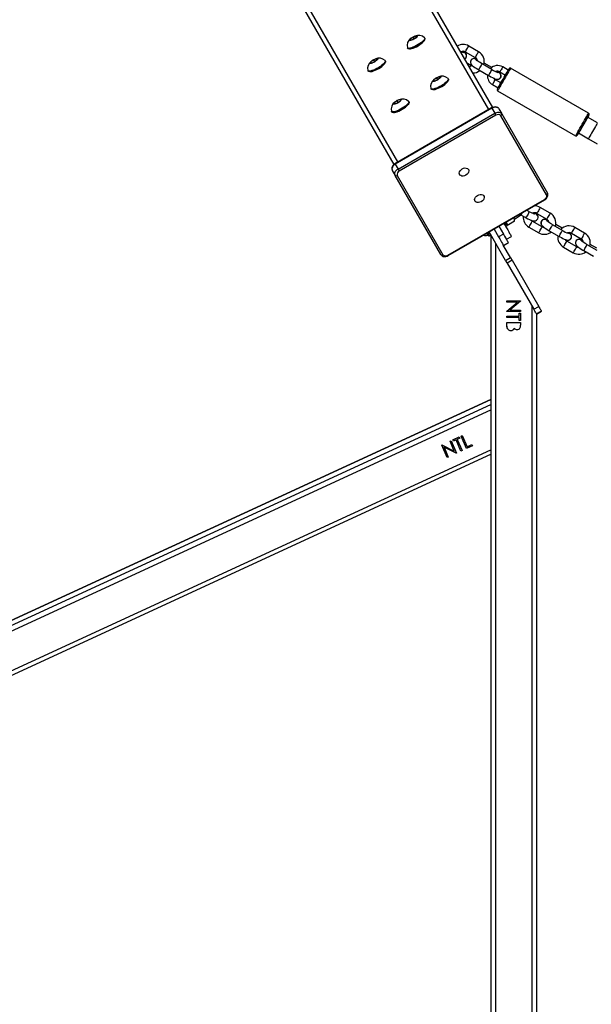
# Model space of a CAD drawing. Units: millimetres. Extents: x 1607 to 2992, y 1842 to 2628.
# Drawn here: x 2293 to 2344, y 2125 to 2212 of the extents above; entities that cross this region are included whole.
import ezdxf

# ---------------------------------------------------------------- set-up
doc = ezdxf.new("R2010")
doc.units = ezdxf.units.MM
doc.header["$LTSCALE"] = 100
doc.header["$PDSIZE"] = -1
doc.layers.add('VP-DIM', color=7, linetype='Continuous')
doc.layers.add('VP-HIC', color=6, linetype='Continuous')
doc.layers.add('VP-EQ', color=7, linetype='Continuous', true_color=0x8a3492)
doc.dimstyles.get("Standard").update_dxf_attribs({"dimtxt": 14, "dimasz": 20, "dimexe": 20, "dimexo": 50, "dimgap": 20, "dimtad": 0, "dimdec": 0, "dimzin": 0, "dimdsep": 46, "dimtxsty": 'Standard', "dimcen": -0.09, "dimadec": 0, "dimazin": 0, "dimtfac": 1, "dimtdec": 4, "dimtofl": 0, "dimtmove": 0, "dimatfit": 3, "dimfxl": 70, "dimfxlon": 1, "dimtolj": 1, "dimtzin": 0, "dimarcsym": 0})

# ---------------------------------------------------------------- blocks, each defined once
blk = doc.blocks.new('*D33')
at = {"layer": 'Defpoints', "color": 0}
for p in [(2670.478, 2607.95), (2670.478, 2126.227), (2005.765, 2121.673)]:
    blk.add_point(p, dxfattribs=at)
at = {"layer": 'VP-DIM', "color": 0, "lineweight": -2}
for p, q in [((2005.765, 2537.95), (2005.765, 2627.95)), ((2670.478, 2537.95), (2670.478, 2627.95)), ((2025.765, 2607.95), (2299.455, 2607.95)), ((2650.478, 2607.95), (2376.788, 2607.95))]:
    blk.add_line(p, q, dxfattribs=at)
at = {"layer": 'VP-DIM', "color": 0}
for points in [[(2025.765, 2611.284), (2025.765, 2604.617), (2005.765, 2607.95)], [(2650.478, 2604.617), (2650.478, 2611.284), (2670.478, 2607.95)]]:
    blk.add_solid(points, dxfattribs=at)
at = {"layer": 'VP-DIM', "color": 0, "insert": (2338.121, 2607.95), "char_height": 14, "attachment_point": 5}
blk.add_mtext('\\A1;665', dxfattribs=at)
blk = doc.blocks.new('*D36')
at = {"layer": 'Defpoints', "color": 0}
for p in [(2520.478, 2524.827), (2159.765, 2126.111), (2520.478, 2126.227)]:
    blk.add_point(p, dxfattribs=at)
at = {"layer": 'VP-DIM', "color": 0, "lineweight": -2}
for p, q in [((2159.765, 2454.827), (2159.765, 2544.827)), ((2520.478, 2454.827), (2520.478, 2544.827)), ((2179.765, 2524.827), (2301.455, 2524.827)), ((2500.478, 2524.827), (2378.788, 2524.827))]:
    blk.add_line(p, q, dxfattribs=at)
at = {"layer": 'VP-DIM', "color": 0}
for points in [[(2179.765, 2528.161), (2179.765, 2521.494), (2159.765, 2524.827)], [(2500.478, 2521.494), (2500.478, 2528.161), (2520.478, 2524.827)]]:
    blk.add_solid(points, dxfattribs=at)
at = {"layer": 'VP-DIM', "color": 0, "insert": (2340.121, 2524.827), "char_height": 14, "attachment_point": 5}
blk.add_mtext('\\A1;365', dxfattribs=at)
blk = doc.blocks.new('*D37')
at = {"layer": 'Defpoints', "color": 0}
for p in [(2305.371, 2255.243), (2305.428, 1997.269), (2873.672, 1997.269)]:
    blk.add_point(p, dxfattribs=at)
at = {"layer": 'VP-DIM', "color": 0, "lineweight": -2}
for p, q in [((2803.672, 2255.243), (2893.672, 2255.243)), ((2873.672, 2235.243), (2873.672, 2163.756)), ((2873.672, 2017.269), (2873.672, 2088.756)), ((2803.672, 1997.269), (2893.672, 1997.269))]:
    blk.add_line(p, q, dxfattribs=at)
at = {"layer": 'VP-DIM', "color": 0}
for points in [[(2877.005, 2235.243), (2870.338, 2235.243), (2873.672, 2255.243)], [(2870.338, 2017.269), (2877.005, 2017.269), (2873.672, 1997.269)]]:
    blk.add_solid(points, dxfattribs=at)
at = {"layer": 'VP-DIM', "color": 0, "insert": (2873.672, 2126.256), "char_height": 14, "attachment_point": 5, "rotation": 90}
blk.add_mtext('\\A1;260', dxfattribs=at)
blk = doc.blocks.new('*D38')
at = {"layer": 'Defpoints', "color": 0}
for p in [(2305.422, 2405.404), (2305.464, 1847.104), (2972.478, 1847.104)]:
    blk.add_point(p, dxfattribs=at)
at = {"layer": 'VP-DIM', "color": 0, "lineweight": -2}
for p, q in [((2902.478, 2405.404), (2992.478, 2405.404)), ((2972.478, 2385.404), (2972.478, 2163.754)), ((2972.478, 1867.104), (2972.478, 2088.754)), ((2902.478, 1847.104), (2992.478, 1847.104))]:
    blk.add_line(p, q, dxfattribs=at)
at = {"layer": 'VP-DIM', "color": 0}
for points in [[(2975.811, 2385.404), (2969.144, 2385.404), (2972.478, 2405.404)], [(2969.144, 1867.104), (2975.811, 1867.104), (2972.478, 1847.104)]]:
    blk.add_solid(points, dxfattribs=at)
at = {"layer": 'VP-DIM', "color": 0, "insert": (2972.478, 2126.254), "char_height": 14, "attachment_point": 5, "rotation": 90}
blk.add_mtext('\\A1;560', dxfattribs=at)
blk = doc.blocks.new('1634 2')
at = {"layer": 'VP-EQ', "color": 0, "linetype": 'Continuous', "lineweight": 25}
for p, q in [((2334.625, 2204.024), (2305.076, 2255.204)), ((2334.976, 2204.216), (2305.629, 2255.046)), ((2326.657, 2199.424), (2297.108, 2250.604)), ((2326.316, 2199.215), (2296.969, 2250.046)), ((2328, 2210.392), (2327.739, 2210.202)), ((2327.739, 2210.202), (2327.743, 2210.102)), ((2327.788, 2210.117), (2327.739, 2210.202)), ((2327.743, 2210.102), (2328.008, 2210.191)), ((2328.265, 2210.481), (2328, 2210.392)), ((2328.084, 2210.247), (2328, 2210.392)), ((2328.008, 2210.191), (2328.268, 2210.381)), ((2328.268, 2210.381), (2328.265, 2210.481)), ((2329.027, 2210.269), (2329.003, 2210.311)), ((2327.488, 2209.436), (2327.512, 2209.394)), ((2332.573, 2209.084), (2333.439, 2208.584)), ((2333.739, 2209.104), (2332.873, 2209.604)), ((2324.536, 2208.392), (2324.275, 2208.202)), ((2324.275, 2208.202), (2324.279, 2208.102)), ((2324.324, 2208.117), (2324.275, 2208.202)), ((2324.8, 2208.481), (2324.536, 2208.392)), ((2324.62, 2208.247), (2324.536, 2208.392)), ((2324.544, 2208.191), (2324.804, 2208.381)), ((2324.804, 2208.381), (2324.8, 2208.481)), ((2325.563, 2208.269), (2325.539, 2208.311)), ((2332.643, 2208.584), (2332.645, 2208.588)), ((2333.061, 2208.348), (2333.059, 2208.345)), ((2324.024, 2207.436), (2324.048, 2207.394)), ((2324.279, 2208.102), (2324.544, 2208.191)), ((2333.044, 2207.899), (2332.752, 2208.067)), ((2333.745, 2207.514), (2334.611, 2207.014)), ((2334.044, 2208.032), (2334.045, 2208.034)), ((2334.911, 2207.534), (2334.045, 2208.034)), ((2334.899, 2207.722), (2334.228, 2208.109)), ((2334.91, 2207.532), (2334.911, 2207.534)), ((2335.605, 2207.335), (2336.09, 2207.055)), ((2336.34, 2207.488), (2335.855, 2207.768)), ((2343.395, 2203.709), (2336.553, 2207.658)), ((2330.067, 2206.812), (2329.806, 2206.622)), ((2329.806, 2206.622), (2329.81, 2206.522)), ((2329.855, 2206.537), (2329.806, 2206.622)), ((2329.81, 2206.522), (2330.075, 2206.611)), ((2330.331, 2206.901), (2330.067, 2206.812)), ((2330.151, 2206.667), (2330.067, 2206.812)), ((2330.075, 2206.611), (2330.335, 2206.801)), ((2330.335, 2206.801), (2330.331, 2206.901)), ((2331.094, 2206.689), (2331.07, 2206.731)), ((2335.694, 2206.369), (2335.209, 2206.649)), ((2335.674, 2206.835), (2335.676, 2206.839)), ((2329.554, 2205.856), (2329.579, 2205.814)), ((2334.959, 2206.216), (2335.444, 2205.936)), ((2335.404, 2205.666), (2342.246, 2201.717)), ((2326.603, 2204.812), (2326.342, 2204.622)), ((2326.867, 2204.901), (2326.603, 2204.812)), ((2326.686, 2204.667), (2326.603, 2204.812)), ((2326.61, 2204.611), (2326.871, 2204.801)), ((2326.871, 2204.801), (2326.867, 2204.901)), ((2326.342, 2204.622), (2326.346, 2204.522)), ((2326.391, 2204.537), (2326.342, 2204.622)), ((2326.346, 2204.522), (2326.61, 2204.611)), ((2334.885, 2204.174), (2326.398, 2199.274)), ((2334.907, 2204.136), (2326.42, 2199.236)), ((2327.63, 2204.689), (2327.606, 2204.731)), ((2334.907, 2204.136), (2335.154, 2203.707)), ((2335.516, 2204.079), (2335.764, 2203.651)), ((2326.09, 2203.856), (2326.115, 2203.814)), ((2326.667, 2198.807), (2335.154, 2203.707)), ((2335.26, 2203.524), (2326.773, 2198.624)), ((2339.701, 2196.532), (2335.687, 2203.484)), ((2335.764, 2203.651), (2339.778, 2196.699)), ((2344.173, 2202.856), (2343.307, 2203.356)), ((2343.392, 2203.703), (2343.395, 2203.709)), ((2342.507, 2201.97), (2343.373, 2201.47)), ((2343.373, 2201.47), (2344.153, 2201.02)), ((2326.42, 2199.236), (2326.667, 2198.807)), ((2326.163, 2198.679), (2326.411, 2198.251)), ((2330.424, 2191.299), (2326.411, 2198.251)), ((2326.594, 2198.234), (2330.607, 2191.282)), ((2331.034, 2191.243), (2339.521, 2196.143)), ((2331.056, 2191.205), (2339.543, 2196.105)), ((2340.017, 2194.934), (2339.15, 2195.434)), ((2336.895, 2194.411), (2337.337, 2194.687)), ((2336.895, 2194.23), (2336.895, 2194.411)), ((2337.455, 2194.783), (2337.854, 2194.561)), ((2338.146, 2195.085), (2337.958, 2195.189)), ((2338.851, 2194.915), (2339.717, 2194.415)), ((2338.917, 2194.742), (2338.911, 2194.753)), ((2335.092, 2193.535), (2335.488, 2192.848)), ((2335.525, 2193.785), (2335.921, 2193.098)), ((2336.16, 2193.784), (2336.247, 2193.834)), ((2336.203, 2194.011), (2336.359, 2193.921)), ((2336.895, 2194.23), (2336.359, 2193.921)), ((2338.155, 2193.71), (2339.021, 2193.21)), ((2339.321, 2193.73), (2338.455, 2194.229)), ((2339.252, 2194.229), (2339.249, 2194.225)), ((2340.235, 2193.913), (2340.236, 2193.914)), ((2341.102, 2193.414), (2340.236, 2193.914)), ((2341.072, 2193.612), (2340.505, 2193.94)), ((2343.048, 2193.185), (2342.182, 2193.685)), ((2334.539, 2192.993), (2334.582, 2193.018)), ((2336.103, 2190.783), (2334.659, 2193.285)), ((2334.688, 2192.934), (2334.775, 2192.984)), ((2334.824, 2193), (2334.824, 2059.403)), ((2335.921, 2193.098), (2335.488, 2192.848)), ((2336.184, 2192.643), (2336.617, 2192.893)), ((2339.936, 2193.395), (2340.802, 2192.895)), ((2341.101, 2193.413), (2341.102, 2193.414)), ((2341.865, 2192.715), (2341.867, 2192.719)), ((2341.882, 2193.165), (2342.748, 2192.665)), ((2335.223, 2192.307), (2335.223, 2060.095)), ((2336.536, 2191.033), (2335.908, 2192.121)), ((2335.922, 2192.098), (2336.355, 2192.348)), ((2341.186, 2191.96), (2342.053, 2191.46)), ((2342.352, 2191.98), (2341.486, 2192.48)), ((2342.283, 2192.48), (2342.281, 2192.476)), ((2343.266, 2192.163), (2343.267, 2192.165)), ((2344.133, 2191.665), (2343.267, 2192.165)), ((2344.104, 2191.863), (2343.537, 2192.19)), ((2335.819, 2191.275), (2335.808, 2191.269)), ((2336.03, 2190.91), (2336.019, 2190.903)), ((2336.103, 2190.783), (2336.536, 2191.033)), ((2342.967, 2191.645), (2343.833, 2191.145)), ((2336.167, 2190.648), (2336.177, 2190.654)), ((2336.675, 2190.793), (2336.242, 2190.543)), ((2336.242, 2190.543), (2338.581, 2186.492)), ((2336.675, 2190.793), (2339.014, 2186.742)), ((2336.223, 2187.235), (2337.423, 2187.235)), ((2336.223, 2187.127), (2336.223, 2187.235)), ((2336.223, 2187.235), (2337.423, 2187.235)), ((2336.223, 2187.235), (2336.223, 2187.235)), ((2336.223, 2187.127), (2336.223, 2187.235)), ((2337.166, 2187.127), (2336.223, 2187.127)), ((2336.223, 2186.336), (2337.166, 2187.127)), ((2336.223, 2186.336), (2337.166, 2187.127)), ((2337.423, 2187.212), (2336.479, 2186.42)), ((2337.166, 2187.127), (2337.166, 2187.127)), ((2337.423, 2187.235), (2337.423, 2187.212)), ((2338.423, 2186.764), (2338.423, 2065.635)), ((2338.581, 2186.492), (2339.014, 2186.742)), ((2336.223, 2186.312), (2336.223, 2186.336)), ((2336.223, 2186.336), (2336.223, 2186.336)), ((2336.223, 2186.312), (2336.223, 2186.336)), ((2337.423, 2186.312), (2336.223, 2186.312)), ((2336.223, 2185.881), (2337.3, 2185.881)), ((2336.223, 2185.773), (2336.223, 2185.881)), ((2336.223, 2185.881), (2337.3, 2185.881)), ((2336.223, 2185.881), (2336.223, 2185.881)), ((2336.223, 2185.773), (2336.223, 2185.881)), ((2337.3, 2185.773), (2336.223, 2185.773)), ((2336.479, 2186.42), (2337.423, 2186.42)), ((2336.479, 2186.42), (2337.423, 2186.42)), ((2336.479, 2186.42), (2336.479, 2186.42)), ((2337.3, 2186.143), (2337.423, 2186.143)), ((2337.3, 2185.881), (2337.3, 2186.143)), ((2337.3, 2186.143), (2337.3, 2186.143)), ((2337.3, 2185.881), (2337.3, 2186.143)), ((2337.3, 2186.143), (2337.423, 2186.143)), ((2337.3, 2185.881), (2337.3, 2185.881)), ((2337.3, 2185.512), (2337.3, 2185.773)), ((2337.3, 2185.773), (2337.3, 2185.773)), ((2337.3, 2185.512), (2337.3, 2185.773)), ((2337.423, 2186.42), (2337.423, 2186.312)), ((2337.423, 2186.143), (2337.423, 2185.512)), ((2339.257, 2186.321), (2338.824, 2186.071)), ((2338.824, 2186.071), (2338.824, 2066.328)), ((2338.824, 2186.071), (2338.825, 2186.069)), ((2338.824, 2186.071), (2338.825, 2186.069)), ((2338.825, 2186.069), (2339.258, 2186.319)), ((2338.825, 2186.069), (2338.825, 2066.327)), ((2339.257, 2186.321), (2339.258, 2186.319)), ((2336.223, 2185.003), (2336.223, 2185.327)), ((2336.223, 2185.327), (2337.423, 2185.327)), ((2336.223, 2185.327), (2337.423, 2185.327)), ((2336.223, 2185.327), (2336.223, 2185.327)), ((2336.223, 2185.003), (2336.223, 2185.327)), ((2336.223, 2185.003), (2336.223, 2185.003)), ((2337.423, 2185.512), (2337.3, 2185.512)), ((2337.423, 2185.327), (2337.423, 2185.093)), ((2336.286, 2184.772), (2336.272, 2184.804)), ((2334.824, 2178.59), (2230.791, 2130.651)), ((2230.798, 2130.651), (2334.824, 2178.587)), ((2231.749, 2130.652), (2334.824, 2178.15)), ((2232.819, 2130.654), (2334.824, 2177.658)), ((2332.211, 2175.362), (2332.307, 2175.406)), ((2332.686, 2174.27), (2332.211, 2175.362)), ((2332.305, 2175.405), (2332.732, 2174.426)), ((2332.307, 2175.406), (2332.734, 2174.426)), ((2330.503, 2174.575), (2330.523, 2174.584)), ((2330.979, 2173.483), (2330.503, 2174.575)), ((2330.523, 2174.584), (2331.607, 2174.052)), ((2330.523, 2174.584), (2331.605, 2174.052)), ((2331.233, 2174.911), (2331.329, 2174.956)), ((2331.607, 2174.052), (2331.233, 2174.911)), ((2331.328, 2174.955), (2331.803, 2173.864)), ((2331.329, 2174.956), (2331.805, 2173.864)), ((2331.481, 2175.025), (2332.045, 2175.286)), ((2331.53, 2174.913), (2331.481, 2175.025)), ((2331.762, 2175.022), (2331.529, 2174.914)), ((2331.764, 2175.021), (2331.53, 2174.913)), ((2331.762, 2175.022), (2331.764, 2175.021)), ((2332.19, 2174.041), (2331.764, 2175.021)), ((2332.092, 2175.174), (2331.858, 2175.066)), ((2331.858, 2175.066), (2332.285, 2174.086)), ((2331.858, 2175.066), (2331.86, 2175.066)), ((2332.094, 2175.174), (2331.86, 2175.066)), ((2331.86, 2175.066), (2332.287, 2174.086)), ((2332.044, 2175.285), (2332.092, 2175.174)), ((2332.045, 2175.286), (2332.094, 2175.174)), ((2332.092, 2175.174), (2332.094, 2175.174)), ((2333.193, 2174.505), (2332.686, 2174.271)), ((2333.195, 2174.504), (2332.686, 2174.27)), ((2332.734, 2174.426), (2333.147, 2174.616)), ((2333.145, 2174.616), (2333.193, 2174.505)), ((2333.147, 2174.616), (2333.195, 2174.504)), ((2333.193, 2174.505), (2333.195, 2174.504)), ((2236.526, 2128.866), (2334.824, 2174.162)), ((2236.72, 2128.57), (2334.824, 2173.776)), ((2330.7, 2174.385), (2331.073, 2173.528)), ((2330.7, 2174.385), (2330.702, 2174.385)), ((2331.783, 2173.853), (2330.702, 2174.385)), ((2330.702, 2174.385), (2331.075, 2173.527)), ((2331.605, 2174.052), (2331.607, 2174.052)), ((2331.803, 2173.864), (2331.781, 2173.854)), ((2331.805, 2173.864), (2331.783, 2173.853)), ((2331.803, 2173.864), (2331.805, 2173.864)), ((2332.287, 2174.086), (2332.19, 2174.041)), ((2332.285, 2174.086), (2332.19, 2174.042)), ((2332.285, 2174.086), (2332.287, 2174.086)), ((2332.732, 2174.426), (2332.734, 2174.426)), ((2331.073, 2173.528), (2330.978, 2173.484)), ((2331.075, 2173.527), (2330.979, 2173.483)), ((2331.073, 2173.528), (2331.075, 2173.527))]:
    blk.add_line(p, q, dxfattribs=at)
at = {"layer": 'VP-EQ', "color": 0, "linetype": 'Continuous', "lineweight": 25, "flags": 128}
for points in [[(2328.914, 2210.099), (2328.825, 2210.01), (2328.712, 2209.914), (2328.58, 2209.817), (2328.434, 2209.723), (2328.281, 2209.634), (2328.126, 2209.555), (2327.976, 2209.49), (2327.837, 2209.44), (2327.715, 2209.407), (2327.615, 2209.394), (2327.54, 2209.401), (2327.494, 2209.426), (2327.481, 2209.451)], [(2328.938, 2210.057), (2328.849, 2209.968), (2328.736, 2209.872), (2328.604, 2209.775), (2328.459, 2209.681), (2328.305, 2209.592), (2328.15, 2209.514), (2328, 2209.448), (2327.862, 2209.398), (2327.739, 2209.366), (2327.639, 2209.352), (2327.564, 2209.359), (2327.518, 2209.385), (2327.512, 2209.394)], [(2328.309, 2210.395), (2328.245, 2210.333), (2328.16, 2210.268), (2328.06, 2210.205), (2327.956, 2210.149), (2327.856, 2210.107), (2327.769, 2210.08), (2327.703, 2210.073), (2327.663, 2210.084), (2327.654, 2210.115), (2327.676, 2210.161), (2327.727, 2210.218), (2327.803, 2210.282), (2327.896, 2210.347), (2327.999, 2210.407), (2328.103, 2210.457), (2328.197, 2210.492), (2328.275, 2210.509), (2328.328, 2210.507), (2328.353, 2210.486), (2328.346, 2210.447), (2328.309, 2210.395)], [(2327.751, 2209.354), (2327.859, 2209.375), (2327.987, 2209.416), (2328.129, 2209.473), (2328.279, 2209.546), (2328.43, 2209.63), (2328.575, 2209.722), (2328.706, 2209.816), (2328.818, 2209.91), (2328.906, 2209.997), (2328.965, 2210.075), (2328.985, 2210.116)], [(2328.993, 2210.324), (2329.008, 2210.3), (2329.007, 2210.248), (2328.975, 2210.18), (2328.914, 2210.099)], [(2329.027, 2210.269), (2329.032, 2210.258), (2329.031, 2210.206), (2329, 2210.138), (2328.938, 2210.057)], [(2327.665, 2209.354), (2327.668, 2209.354), (2327.751, 2209.354)], [(2332.573, 2209.084), (2332.573, 2209.084), (2332.586, 2209.106), (2332.614, 2209.156), (2332.656, 2209.228), (2332.706, 2209.315), (2332.758, 2209.405), (2332.806, 2209.487), (2332.844, 2209.553), (2332.867, 2209.593), (2332.873, 2209.604)], [(2333.439, 2208.584), (2333.439, 2208.585), (2333.452, 2208.606), (2333.481, 2208.656), (2333.522, 2208.728), (2333.572, 2208.815), (2333.624, 2208.905), (2333.672, 2208.988), (2333.71, 2209.053), (2333.733, 2209.093), (2333.739, 2209.104)], [(2324.845, 2208.395), (2324.781, 2208.333), (2324.696, 2208.268), (2324.596, 2208.205), (2324.492, 2208.149), (2324.392, 2208.107), (2324.305, 2208.08), (2324.239, 2208.073), (2324.199, 2208.084), (2324.19, 2208.115), (2324.212, 2208.161), (2324.263, 2208.218), (2324.339, 2208.282), (2324.432, 2208.347), (2324.535, 2208.407), (2324.639, 2208.457), (2324.733, 2208.492), (2324.811, 2208.509), (2324.864, 2208.507), (2324.889, 2208.486), (2324.882, 2208.447), (2324.845, 2208.395)], [(2325.529, 2208.324), (2325.544, 2208.3), (2325.543, 2208.248), (2325.511, 2208.18), (2325.45, 2208.099)], [(2325.563, 2208.269), (2325.568, 2208.258), (2325.567, 2208.206), (2325.536, 2208.138), (2325.474, 2208.057)], [(2333.055, 2208.315), (2333.029, 2208.224), (2333.03, 2208.144), (2333.046, 2208.076), (2333.073, 2208.02), (2333.105, 2207.973), (2333.146, 2207.928), (2333.213, 2207.867), (2333.303, 2207.797), (2333.405, 2207.725), (2333.528, 2207.645), (2333.659, 2207.565), (2333.745, 2207.514)], [(2334.045, 2208.034), (2333.981, 2208.071), (2333.864, 2208.143), (2333.758, 2208.211), (2333.67, 2208.272), (2333.612, 2208.316), (2333.58, 2208.343), (2333.571, 2208.351), (2333.571, 2208.351)], [(2325.45, 2208.099), (2325.361, 2208.01), (2325.248, 2207.914), (2325.116, 2207.817), (2324.97, 2207.723), (2324.817, 2207.634), (2324.662, 2207.555), (2324.512, 2207.49), (2324.373, 2207.44), (2324.251, 2207.407), (2324.151, 2207.394), (2324.076, 2207.401), (2324.03, 2207.426), (2324.017, 2207.451)], [(2325.474, 2208.057), (2325.385, 2207.968), (2325.272, 2207.872), (2325.14, 2207.775), (2324.994, 2207.681), (2324.841, 2207.592), (2324.686, 2207.514), (2324.536, 2207.448), (2324.397, 2207.398), (2324.275, 2207.366), (2324.175, 2207.352), (2324.1, 2207.359), (2324.054, 2207.385), (2324.048, 2207.394)], [(2324.201, 2207.354), (2324.204, 2207.354), (2324.287, 2207.354)], [(2324.287, 2207.354), (2324.394, 2207.375), (2324.523, 2207.416), (2324.665, 2207.473), (2324.815, 2207.546), (2324.966, 2207.63), (2325.111, 2207.722), (2325.242, 2207.816), (2325.354, 2207.91), (2325.442, 2207.997), (2325.501, 2208.075), (2325.521, 2208.116)], [(2333.044, 2207.899), (2333.038, 2207.888), (2333.014, 2207.848), (2332.977, 2207.783), (2332.947, 2207.73)], [(2333.745, 2207.514), (2333.749, 2207.521), (2333.77, 2207.557), (2333.806, 2207.619), (2333.853, 2207.7), (2333.905, 2207.79), (2333.955, 2207.878), (2333.999, 2207.953), (2334.029, 2208.006), (2334.044, 2208.032)], [(2334.611, 2207.014), (2334.615, 2207.021), (2334.636, 2207.057), (2334.672, 2207.12), (2334.719, 2207.2), (2334.771, 2207.29), (2334.821, 2207.378), (2334.865, 2207.453), (2334.896, 2207.507), (2334.91, 2207.532)], [(2335.367, 2205.802), (2335.368, 2205.805), (2335.384, 2205.832), (2335.417, 2205.89), (2335.467, 2205.975), (2335.531, 2206.086), (2335.607, 2206.218), (2335.693, 2206.367), (2335.785, 2206.527), (2335.881, 2206.694), (2335.978, 2206.861), (2336.072, 2207.024), (2336.159, 2207.175), (2336.238, 2207.311), (2336.304, 2207.427), (2336.357, 2207.518), (2336.394, 2207.581), (2336.413, 2207.615)], [(2336.553, 2207.658), (2336.55, 2207.652), (2336.529, 2207.616), (2336.491, 2207.549), (2336.436, 2207.454), (2336.366, 2207.334), (2336.284, 2207.192), (2336.192, 2207.033), (2336.094, 2206.862), (2335.991, 2206.684), (2335.888, 2206.506), (2335.789, 2206.333), (2335.695, 2206.17), (2335.61, 2206.024), (2335.537, 2205.897), (2335.478, 2205.796), (2335.436, 2205.722), (2335.411, 2205.678), (2335.404, 2205.666)], [(2335.855, 2207.768), (2335.854, 2207.766), (2335.839, 2207.741), (2335.808, 2207.686), (2335.764, 2207.611), (2335.716, 2207.527), (2335.669, 2207.446), (2335.632, 2207.382), (2335.61, 2207.343), (2335.605, 2207.335)], [(2330.981, 2206.519), (2330.891, 2206.43), (2330.779, 2206.334), (2330.647, 2206.237), (2330.501, 2206.143), (2330.348, 2206.054), (2330.193, 2205.975), (2330.043, 2205.91), (2329.904, 2205.86), (2329.782, 2205.827), (2329.682, 2205.814), (2329.607, 2205.821), (2329.561, 2205.846), (2329.548, 2205.871)], [(2331.005, 2206.478), (2330.916, 2206.388), (2330.803, 2206.293), (2330.671, 2206.196), (2330.525, 2206.101), (2330.372, 2206.012), (2330.217, 2205.934), (2330.067, 2205.868), (2329.928, 2205.818), (2329.806, 2205.786), (2329.706, 2205.772), (2329.631, 2205.779), (2329.585, 2205.805), (2329.579, 2205.814)], [(2330.376, 2206.815), (2330.312, 2206.753), (2330.227, 2206.688), (2330.127, 2206.625), (2330.023, 2206.57), (2329.923, 2206.527), (2329.836, 2206.5), (2329.77, 2206.493), (2329.73, 2206.504), (2329.721, 2206.535), (2329.743, 2206.581), (2329.794, 2206.638), (2329.87, 2206.702), (2329.963, 2206.767), (2330.066, 2206.827), (2330.17, 2206.877), (2330.264, 2206.912), (2330.342, 2206.929), (2330.395, 2206.927), (2330.42, 2206.906), (2330.413, 2206.867), (2330.376, 2206.815)], [(2329.818, 2205.774), (2329.925, 2205.795), (2330.054, 2205.836), (2330.196, 2205.894), (2330.346, 2205.966), (2330.497, 2206.05), (2330.642, 2206.142), (2330.773, 2206.236), (2330.885, 2206.33), (2330.973, 2206.418), (2331.032, 2206.496), (2331.052, 2206.537)], [(2331.06, 2206.744), (2331.075, 2206.72), (2331.074, 2206.668), (2331.042, 2206.6), (2330.981, 2206.519)], [(2331.094, 2206.689), (2331.099, 2206.678), (2331.098, 2206.626), (2331.066, 2206.558), (2331.005, 2206.478)], [(2334.611, 2207.014), (2334.682, 2206.974), (2334.816, 2206.901), (2334.944, 2206.835), (2335.063, 2206.779), (2335.172, 2206.734), (2335.278, 2206.7), (2335.357, 2206.687), (2335.422, 2206.687), (2335.496, 2206.703), (2335.572, 2206.74), (2335.64, 2206.803), (2335.651, 2206.817)], [(2334.959, 2206.216), (2334.964, 2206.224), (2334.986, 2206.263), (2335.023, 2206.328), (2335.07, 2206.408), (2335.118, 2206.492), (2335.162, 2206.567), (2335.193, 2206.622), (2335.208, 2206.647), (2335.209, 2206.649)], [(2329.732, 2205.774), (2329.735, 2205.774), (2329.818, 2205.774)], [(2326.912, 2204.815), (2326.848, 2204.753), (2326.763, 2204.688), (2326.663, 2204.625), (2326.559, 2204.57), (2326.459, 2204.527), (2326.372, 2204.5), (2326.306, 2204.493), (2326.266, 2204.504), (2326.257, 2204.535), (2326.279, 2204.581), (2326.33, 2204.638), (2326.406, 2204.702), (2326.499, 2204.767), (2326.602, 2204.827), (2326.706, 2204.877), (2326.8, 2204.912), (2326.878, 2204.929), (2326.931, 2204.927), (2326.956, 2204.906), (2326.949, 2204.867), (2326.912, 2204.815)], [(2327.596, 2204.744), (2327.611, 2204.72), (2327.61, 2204.668), (2327.578, 2204.6), (2327.516, 2204.519)], [(2327.516, 2204.519), (2327.427, 2204.43), (2327.315, 2204.334), (2327.183, 2204.237), (2327.037, 2204.143), (2326.884, 2204.054), (2326.729, 2203.975), (2326.579, 2203.91), (2326.44, 2203.86), (2326.318, 2203.828), (2326.218, 2203.814), (2326.143, 2203.821), (2326.097, 2203.846), (2326.084, 2203.871)], [(2327.541, 2204.478), (2327.452, 2204.388), (2327.339, 2204.293), (2327.207, 2204.196), (2327.061, 2204.101), (2326.908, 2204.012), (2326.753, 2203.934), (2326.603, 2203.868), (2326.464, 2203.818), (2326.342, 2203.786), (2326.242, 2203.772), (2326.167, 2203.779), (2326.121, 2203.805), (2326.115, 2203.814)], [(2326.353, 2203.774), (2326.461, 2203.795), (2326.589, 2203.836), (2326.732, 2203.894), (2326.882, 2203.966), (2327.033, 2204.05), (2327.178, 2204.142), (2327.309, 2204.236), (2327.421, 2204.33), (2327.509, 2204.418), (2327.567, 2204.496), (2327.588, 2204.537)], [(2327.63, 2204.689), (2327.635, 2204.678), (2327.634, 2204.626), (2327.602, 2204.558), (2327.541, 2204.478)], [(2335.516, 2204.079), (2335.474, 2204.137), (2335.396, 2204.2), (2335.302, 2204.24), (2335.195, 2204.256), (2335.079, 2204.247), (2334.961, 2204.211), (2334.885, 2204.174)], [(2334.907, 2204.136), (2334.897, 2204.152), (2334.89, 2204.164), (2334.886, 2204.171), (2334.885, 2204.174)], [(2335.516, 2204.079), (2335.474, 2204.134), (2335.416, 2204.178), (2335.345, 2204.207), (2335.265, 2204.223), (2335.177, 2204.223), (2335.086, 2204.208), (2334.994, 2204.179), (2334.907, 2204.136)], [(2326.268, 2203.774), (2326.271, 2203.774), (2326.353, 2203.774)], [(2335.154, 2203.707), (2335.242, 2203.75), (2335.333, 2203.78), (2335.424, 2203.794), (2335.512, 2203.794), (2335.593, 2203.779), (2335.663, 2203.749), (2335.721, 2203.706), (2335.764, 2203.651)], [(2335.154, 2203.707), (2335.165, 2203.688), (2335.178, 2203.665), (2335.192, 2203.641), (2335.207, 2203.615), (2335.222, 2203.59), (2335.236, 2203.566), (2335.249, 2203.543), (2335.26, 2203.524)], [(2342.246, 2201.717), (2342.253, 2201.729), (2342.278, 2201.773), (2342.321, 2201.847), (2342.379, 2201.948), (2342.452, 2202.075), (2342.537, 2202.221), (2342.631, 2202.384), (2342.731, 2202.557), (2342.833, 2202.735), (2342.936, 2202.913), (2343.035, 2203.084), (2343.126, 2203.243), (2343.208, 2203.385), (2343.278, 2203.505), (2343.333, 2203.6), (2343.371, 2203.667), (2343.392, 2203.703)], [(2343.429, 2203.567), (2343.409, 2203.532), (2343.372, 2203.469), (2343.32, 2203.378), (2343.253, 2203.262), (2343.175, 2203.126), (2343.087, 2202.975), (2342.993, 2202.812), (2342.897, 2202.645), (2342.801, 2202.478), (2342.708, 2202.318), (2342.622, 2202.169), (2342.546, 2202.037), (2342.482, 2201.926), (2342.433, 2201.841), (2342.4, 2201.783), (2342.384, 2201.756), (2342.386, 2201.759), (2342.405, 2201.793), (2342.442, 2201.857), (2342.495, 2201.948), (2342.507, 2201.97)], [(2343.307, 2203.356), (2343.305, 2203.351), (2343.286, 2203.319), (2343.249, 2203.255), (2343.196, 2203.164), (2343.13, 2203.05), (2343.054, 2202.917), (2342.97, 2202.772), (2342.884, 2202.623), (2342.799, 2202.475), (2342.719, 2202.336), (2342.647, 2202.212), (2342.588, 2202.11), (2342.544, 2202.033), (2342.516, 2201.986), (2342.507, 2201.97)], [(2343.307, 2203.356), (2343.332, 2203.399), (2343.382, 2203.485), (2343.415, 2203.542), (2343.431, 2203.57), (2343.429, 2203.567)], [(2344.149, 2202.814), (2344.111, 2202.748), (2344.057, 2202.655), (2343.99, 2202.538), (2343.912, 2202.404), (2343.829, 2202.259), (2343.742, 2202.109), (2343.657, 2201.962), (2343.578, 2201.824), (2343.507, 2201.702), (2343.449, 2201.602), (2343.406, 2201.527), (2343.381, 2201.483), (2343.373, 2201.47)], [(2326.398, 2199.274), (2326.338, 2199.235), (2326.245, 2199.15), (2326.173, 2199.049), (2326.129, 2198.936), (2326.119, 2198.834), (2326.137, 2198.738), (2326.163, 2198.679)], [(2326.42, 2199.236), (2326.338, 2199.181), (2326.267, 2199.117), (2326.209, 2199.045), (2326.165, 2198.969), (2326.138, 2198.892), (2326.129, 2198.816), (2326.137, 2198.744), (2326.163, 2198.679)], [(2326.411, 2198.251), (2326.385, 2198.315), (2326.376, 2198.387), (2326.385, 2198.463), (2326.413, 2198.541), (2326.456, 2198.617), (2326.515, 2198.688), (2326.586, 2198.753), (2326.667, 2198.807)], [(2326.42, 2199.236), (2326.41, 2199.252), (2326.403, 2199.264), (2326.399, 2199.271), (2326.398, 2199.274)], [(2326.667, 2198.807), (2326.678, 2198.788), (2326.691, 2198.765), (2326.705, 2198.741), (2326.72, 2198.715), (2326.735, 2198.69), (2326.749, 2198.666), (2326.762, 2198.643), (2326.773, 2198.624)], [(2332.625, 2198.267), (2332.509, 2198.215), (2332.389, 2198.189), (2332.276, 2198.192), (2332.178, 2198.224), (2332.103, 2198.281), (2332.058, 2198.359), (2332.045, 2198.453), (2332.067, 2198.553), (2332.121, 2198.653), (2332.203, 2198.744), (2332.307, 2198.819), (2332.423, 2198.871), (2332.543, 2198.897), (2332.656, 2198.894), (2332.754, 2198.862), (2332.829, 2198.805), (2332.874, 2198.726), (2332.887, 2198.633), (2332.865, 2198.532), (2332.811, 2198.433), (2332.728, 2198.342), (2332.625, 2198.267)], [(2333.969, 2195.939), (2333.853, 2195.887), (2333.733, 2195.861), (2333.62, 2195.864), (2333.522, 2195.896), (2333.447, 2195.953), (2333.402, 2196.031), (2333.389, 2196.125), (2333.411, 2196.225), (2333.465, 2196.325), (2333.548, 2196.416), (2333.651, 2196.491), (2333.767, 2196.543), (2333.887, 2196.568), (2334, 2196.565), (2334.098, 2196.534), (2334.173, 2196.477), (2334.218, 2196.398), (2334.231, 2196.305), (2334.209, 2196.204), (2334.155, 2196.105), (2334.073, 2196.014), (2333.969, 2195.939)], [(2339.521, 2196.143), (2339.531, 2196.127), (2339.538, 2196.115), (2339.542, 2196.107), (2339.543, 2196.105), (2339.543, 2196.105)], [(2339.543, 2196.105), (2339.603, 2196.144), (2339.696, 2196.228), (2339.768, 2196.33), (2339.812, 2196.443), (2339.822, 2196.544), (2339.804, 2196.64), (2339.778, 2196.699)], [(2339.15, 2195.434), (2339.144, 2195.424), (2339.121, 2195.384), (2339.083, 2195.318), (2339.036, 2195.236), (2338.984, 2195.145)], [(2336.895, 2194.411), (2336.886, 2194.427), (2336.86, 2194.473), (2336.824, 2194.535)], [(2337.337, 2194.687), (2337.329, 2194.702), (2337.303, 2194.748), (2337.275, 2194.795)], [(2337.846, 2194.565), (2337.925, 2194.522), (2338.07, 2194.446), (2338.206, 2194.38), (2338.331, 2194.326), (2338.448, 2194.283), (2338.577, 2194.255), (2338.662, 2194.254), (2338.737, 2194.269), (2338.815, 2194.306), (2338.884, 2194.367), (2338.934, 2194.448), (2338.957, 2194.537), (2338.955, 2194.617), (2338.938, 2194.686), (2338.914, 2194.739)], [(2338.146, 2195.085), (2338.157, 2195.063), (2338.151, 2195.01), (2338.128, 2194.935), (2338.088, 2194.847), (2338.039, 2194.756), (2337.984, 2194.672), (2337.932, 2194.607), (2337.887, 2194.568), (2337.856, 2194.56), (2337.854, 2194.561)], [(2338.646, 2194.851), (2338.648, 2194.851), (2338.631, 2194.855), (2338.59, 2194.869), (2338.523, 2194.896), (2338.429, 2194.938), (2338.316, 2194.994), (2338.187, 2195.062), (2338.139, 2195.089)], [(2338.984, 2195.145), (2338.934, 2195.059), (2338.892, 2194.986), (2338.863, 2194.936), (2338.851, 2194.915), (2338.851, 2194.915)], [(2339.85, 2194.646), (2339.8, 2194.559), (2339.758, 2194.486), (2339.729, 2194.436), (2339.717, 2194.415), (2339.717, 2194.415)], [(2340.017, 2194.934), (2340.01, 2194.924), (2339.987, 2194.884), (2339.95, 2194.818), (2339.902, 2194.736), (2339.85, 2194.646)], [(2335.958, 2194.035), (2336.066, 2193.847), (2336.184, 2193.643), (2336.291, 2193.458), (2336.385, 2193.295), (2336.465, 2193.156), (2336.529, 2193.045), (2336.577, 2192.963), (2336.606, 2192.912), (2336.617, 2192.893), (2336.617, 2192.893)], [(2336.001, 2194.06), (2336.029, 2194.011), (2336.087, 2193.912), (2336.128, 2193.84), (2336.153, 2193.797), (2336.16, 2193.784)], [(2336.247, 2193.834), (2336.24, 2193.847), (2336.215, 2193.89), (2336.173, 2193.962), (2336.116, 2194.061), (2336.088, 2194.11)], [(2336.203, 2194.011), (2336.194, 2194.027), (2336.167, 2194.073), (2336.131, 2194.135)], [(2336.131, 2194.135), (2336.133, 2194.131), (2336.191, 2194.032), (2336.233, 2193.959), (2336.258, 2193.915), (2336.265, 2193.903)], [(2338.155, 2193.71), (2338.155, 2193.71), (2338.168, 2193.731), (2338.196, 2193.781), (2338.238, 2193.854), (2338.288, 2193.94)], [(2338.288, 2193.94), (2338.34, 2194.031), (2338.388, 2194.113), (2338.426, 2194.179), (2338.449, 2194.219), (2338.455, 2194.229)], [(2338.455, 2194.229), (2338.418, 2194.254), (2338.351, 2194.318)], [(2339.154, 2193.441), (2339.206, 2193.531), (2339.254, 2193.613), (2339.292, 2193.679), (2339.315, 2193.719), (2339.321, 2193.73)], [(2339.246, 2194.196), (2339.22, 2194.104), (2339.22, 2194.025), (2339.237, 2193.957), (2339.264, 2193.901), (2339.296, 2193.854), (2339.337, 2193.809), (2339.404, 2193.748), (2339.494, 2193.678), (2339.596, 2193.606), (2339.719, 2193.526), (2339.849, 2193.446), (2339.936, 2193.395)], [(2340.236, 2193.914), (2340.172, 2193.952), (2340.055, 2194.023), (2339.949, 2194.092), (2339.861, 2194.153), (2339.803, 2194.196), (2339.771, 2194.223), (2339.762, 2194.232), (2339.762, 2194.232)], [(2339.936, 2193.395), (2339.94, 2193.402), (2339.961, 2193.438), (2339.997, 2193.5), (2340.044, 2193.581), (2340.095, 2193.671), (2340.146, 2193.758), (2340.189, 2193.834), (2340.22, 2193.887), (2340.235, 2193.913)], [(2342.182, 2193.685), (2342.176, 2193.674), (2342.153, 2193.634), (2342.115, 2193.569), (2342.067, 2193.486), (2342.015, 2193.396)], [(2334.442, 2193.16), (2334.473, 2193.107), (2334.512, 2193.04), (2334.534, 2193.001), (2334.539, 2192.993)], [(2334.486, 2193.185), (2334.516, 2193.132), (2334.555, 2193.065), (2334.577, 2193.026), (2334.582, 2193.018)], [(2334.62, 2192.953), (2334.62, 2192.953), (2334.611, 2192.968), (2334.583, 2193.015), (2334.54, 2193.091), (2334.486, 2193.185)], [(2334.529, 2193.21), (2334.581, 2193.12), (2334.632, 2193.031), (2334.668, 2192.969), (2334.686, 2192.938), (2334.688, 2192.934)], [(2334.775, 2192.984), (2334.772, 2192.988), (2334.754, 2193.019), (2334.719, 2193.081), (2334.668, 2193.17), (2334.616, 2193.26)], [(2335.488, 2192.848), (2335.589, 2192.673), (2335.681, 2192.515), (2335.76, 2192.378), (2335.825, 2192.266), (2335.874, 2192.181), (2335.906, 2192.125), (2335.908, 2192.121)], [(2335.921, 2193.098), (2336.022, 2192.923), (2336.114, 2192.765), (2336.193, 2192.628), (2336.258, 2192.516), (2336.307, 2192.431), (2336.339, 2192.375), (2336.354, 2192.349), (2336.355, 2192.348)], [(2339.021, 2193.21), (2339.022, 2193.21), (2339.034, 2193.232), (2339.063, 2193.281), (2339.104, 2193.354), (2339.154, 2193.441)], [(2340.802, 2192.895), (2340.806, 2192.902), (2340.827, 2192.938), (2340.863, 2193), (2340.91, 2193.081), (2340.961, 2193.171), (2341.012, 2193.259), (2341.055, 2193.334), (2341.086, 2193.387), (2341.101, 2193.413)], [(2340.802, 2192.895), (2340.873, 2192.855), (2341.007, 2192.782), (2341.135, 2192.716), (2341.254, 2192.66), (2341.363, 2192.615), (2341.469, 2192.581), (2341.548, 2192.567), (2341.613, 2192.568), (2341.687, 2192.583), (2341.763, 2192.621), (2341.831, 2192.683), (2341.841, 2192.698)], [(2342.015, 2193.396), (2341.965, 2193.309), (2341.923, 2193.237), (2341.894, 2193.187), (2341.882, 2193.166), (2341.882, 2193.165)], [(2342.881, 2192.896), (2342.831, 2192.809), (2342.789, 2192.737), (2342.76, 2192.687), (2342.748, 2192.666), (2342.748, 2192.665)], [(2343.048, 2193.185), (2343.042, 2193.174), (2343.019, 2193.134), (2342.981, 2193.069), (2342.933, 2192.986), (2342.881, 2192.896)], [(2341.186, 2191.96), (2341.187, 2191.961), (2341.199, 2191.982), (2341.228, 2192.032), (2341.27, 2192.104), (2341.32, 2192.191)], [(2341.32, 2192.191), (2341.372, 2192.281), (2341.419, 2192.364), (2341.457, 2192.429), (2341.48, 2192.469), (2341.486, 2192.48)], [(2342.186, 2191.691), (2342.238, 2191.781), (2342.285, 2191.864), (2342.323, 2191.929), (2342.346, 2191.969), (2342.352, 2191.98)], [(2342.277, 2192.447), (2342.251, 2192.355), (2342.252, 2192.276), (2342.269, 2192.208), (2342.295, 2192.151), (2342.328, 2192.104), (2342.368, 2192.059), (2342.435, 2191.998), (2342.525, 2191.928), (2342.628, 2191.856), (2342.75, 2191.776), (2342.881, 2191.696), (2342.967, 2191.645)], [(2343.267, 2192.165), (2343.204, 2192.202), (2343.086, 2192.274), (2342.98, 2192.342), (2342.892, 2192.403), (2342.834, 2192.447), (2342.802, 2192.474), (2342.793, 2192.483), (2342.793, 2192.483)], [(2342.967, 2191.645), (2342.972, 2191.652), (2342.992, 2191.688), (2343.028, 2191.751), (2343.075, 2191.831), (2343.127, 2191.921), (2343.177, 2192.009), (2343.221, 2192.084), (2343.252, 2192.138), (2343.266, 2192.163)], [(2330.424, 2191.299), (2330.467, 2191.241), (2330.545, 2191.178), (2330.639, 2191.138), (2330.746, 2191.122), (2330.862, 2191.132), (2330.98, 2191.167), (2331.056, 2191.205)], [(2331.034, 2191.243), (2331.044, 2191.227), (2331.051, 2191.215), (2331.055, 2191.207), (2331.056, 2191.205), (2331.056, 2191.205)], [(2336.536, 2191.033), (2336.554, 2191.001), (2336.572, 2190.97), (2336.59, 2190.94), (2336.608, 2190.909), (2336.625, 2190.879), (2336.642, 2190.85), (2336.659, 2190.821), (2336.675, 2190.793)], [(2342.053, 2191.46), (2342.053, 2191.461), (2342.065, 2191.482), (2342.094, 2191.532), (2342.136, 2191.605), (2342.186, 2191.691)], [(2336.242, 2190.543), (2336.226, 2190.571), (2336.209, 2190.6), (2336.192, 2190.629), (2336.175, 2190.659), (2336.157, 2190.69), (2336.139, 2190.72), (2336.121, 2190.751), (2336.103, 2190.783)], [(2339.014, 2186.742), (2339.067, 2186.65), (2339.114, 2186.568), (2339.156, 2186.495), (2339.192, 2186.434), (2339.22, 2186.385), (2339.24, 2186.35), (2339.252, 2186.328), (2339.257, 2186.321)], [(2338.778, 2186.149), (2338.759, 2186.184), (2338.723, 2186.245), (2338.681, 2186.318), (2338.634, 2186.4), (2338.581, 2186.492)], [(2338.778, 2186.149), (2338.799, 2186.113), (2338.817, 2186.082), (2338.824, 2186.071)], [(2336.257, 2184.835), (2336.238, 2184.877), (2336.223, 2185.003)]]:
    blk.add_lwpolyline(points, dxfattribs=at)
at = {"layer": 'VP-EQ', "color": 0, "linetype": 'Continuous', "lineweight": 25}
for centre, radius, start, end in [((2328.225, 2209.639), 0.764, 125.88191, 193.92383), ((2328.455, 2209.762), 0.775, 46.39452, 114.02355), ((2332.375, 2208.783), 0.96, 58.75829, 121.86986), ((2332.916, 2210.576), 1.631, 241.10791, 251.24289), ((2332.376, 2208.769), 0.371, 57.96111, 115.43018), ((2331.982, 2208.472), 0.783, 35.27937, 57.45402), ((2333.251, 2208.245), 0.988, 342.5174, 60.38605), ((2324.761, 2207.639), 0.764, 125.88191, 193.92383), ((2324.991, 2207.762), 0.775, 46.39335, 114.02628), ((2332.376, 2208.742), 0.31, 330.22846, 94.43792), ((2332.375, 2208.739), 0.309, 298.35359, 92.33181), ((2332.385, 2208.744), 0.29, 320.98184, 87.9095), ((2332.409, 2208.706), 0.252, 294.92363, 326.42237), ((2333.327, 2208.19), 0.309, 27.05392, 219.27782), ((2333.325, 2208.204), 0.291, 28.29898, 153.01597), ((2333.305, 2207.818), 0.682, 66.2587, 82.76036), ((2333.25, 2208.247), 0.387, 7.95175, 60.63993), ((2333.227, 2208.205), 0.356, 239.0946, 271.68261), ((2333.28, 2208.15), 0.904, 266.56251, 309.41064), ((2335.41, 2207.011), 0.877, 59.57103, 136.62346), ((2336.464, 2210.048), 2.955, 238.30262, 249.37631), ((2335.413, 2207.027), 0.362, 58.04001, 116.17214), ((2335.016, 2206.725), 0.78, 35.25665, 57.42058), ((2336.503, 2207.57), 0.1, 59.23583, 152.8739), ((2330.292, 2206.06), 0.764, 125.88191, 193.92383), ((2330.522, 2206.182), 0.775, 46.39356, 114.0245), ((2335.393, 2206.978), 0.877, 174.20342, 240.36717), ((2335.354, 2206.927), 0.314, 209.65261, 242.52287), ((2335.407, 2206.992), 0.31, 330.22786, 94.43825), ((2335.406, 2206.99), 0.309, 270.91533, 92.38496), ((2335.415, 2206.994), 0.291, 321.06535, 89.03943), ((2335.448, 2205.75), 0.0946, 164.52761, 240.68013), ((2327.058, 2204.182), 0.775, 46.39335, 114.02628), ((2326.828, 2204.06), 0.764, 125.88191, 193.92383), ((2335.453, 2203.277), 0.312, 41.40285, 128.04213), ((2335.637, 2203.608), 0.134, 291.94288, 18.55956), ((2343.352, 2203.624), 0.0941, 343.95201, 61.89849), ((2342.296, 2201.801), 0.0976, 237.37957, 318.97834), ((2326.511, 2198.339), 0.134, 221.4347, 308.06451), ((2326.89, 2198.334), 0.312, 111.95913, 198.59557), ((2339.404, 2196.433), 0.312, 291.95869, 18.59602), ((2339.651, 2196.656), 0.134, 291.93774, 18.5647), ((2338.671, 2194.628), 0.938, 59.2512, 93.92241), ((2336.507, 2194.268), 0.39, 354.41433, 40.70655), ((2337.02, 2195.196), 0.6, 302, 337.66471), ((2338.644, 2194.568), 0.987, 174.17168, 240.35086), ((2338.654, 2194.593), 0.377, 58.54956, 119.65359), ((2338.663, 2194.591), 0.295, 26.22769, 105.80089), ((2338.674, 2194.622), 0.264, 23.3763, 109.58816), ((2338.171, 2194.253), 0.891, 38.3408, 52.76043), ((2339.518, 2194.071), 0.309, 27.05392, 219.27782), ((2339.516, 2194.085), 0.291, 28.29746, 153.01748), ((2339.445, 2193.486), 0.899, 63.53318, 81.30206), ((2339.52, 2194.071), 0.396, 6.59585, 60.27362), ((2339.528, 2194.076), 0.988, 342.51727, 60.38577), ((2336.135, 2193.828), 0.05, 210, 300), ((2336.513, 2194.273), 0.385, 199.34243, 246.3546), ((2336.222, 2193.878), 0.05, 300, 30), ((2339.494, 2194.011), 0.33, 238.42888, 269.35608), ((2341.681, 2192.823), 0.997, 59.86401, 137.09727), ((2334.352, 2193.692), 0.723, 254.3493, 284.9376), ((2334.663, 2192.978), 0.05, 210, 300), ((2334.75, 2193.028), 0.05, 300, 30), ((2339.522, 2194.074), 0.999, 239.92037, 307.5407), ((2341.674, 2192.817), 0.986, 171.96407, 240.37285), ((2342.655, 2195.928), 2.955, 238.30246, 249.37659), ((2341.684, 2192.852), 0.371, 57.74851, 113.4298), ((2341.598, 2192.873), 0.31, 330.22651, 94.4396), ((2341.597, 2192.871), 0.309, 270.91578, 92.38417), ((2341.607, 2192.875), 0.29, 320.98132, 87.91002), ((2341.326, 2192.706), 0.625, 34.04038, 54.59462), ((2342.552, 2192.321), 0.396, 6.59551, 60.27397), ((2342.56, 2192.326), 0.988, 342.51711, 60.3858), ((2341.645, 2192.776), 0.336, 207.36982, 241.85407), ((2342.549, 2192.321), 0.309, 27.05396, 219.27777), ((2342.547, 2192.335), 0.291, 28.29733, 153.01761), ((2342.525, 2192.262), 0.33, 238.43006, 269.35516), ((2342.477, 2191.737), 0.899, 63.53295, 81.3021), ((2330.525, 2191.388), 0.134, 221.44481, 308.05439), ((2330.842, 2191.489), 0.312, 221.40559, 308.03939), ((2342.553, 2192.325), 0.999, 239.92131, 307.53976), ((2336.575, 2184.972), 0.353, 175.02682, 268.24462), ((2337.113, 2185.029), 0.317, 272.35529, 11.74062), ((2336.568, 2184.933), 0.313, 269.21625, 344.7547), ((2337.118, 2185.002), 0.29, 211.44811, 271.5169)]:
    blk.add_arc(centre, radius, start, end, dxfattribs=at)
blk = doc.blocks.new('16342 2d')
at = {"layer": 'VP-EQ', "color": 0}
blk.add_blockref('1634 2', (0, 0), dxfattribs=at)

msp = doc.modelspace()

# ---------------------------------------------------------------- linework, layer by layer
at = {"layer": 'VP-HIC', "color": 4}
msp.add_lwpolyline([(2221.804, 1872.2, -0.214155), (2149.896, 1971.811, -0.402902), (2005.765, 2121.673), (2005.765, 2130.565, -0.40263), (2149.8, 2280.442, -0.214602), (2221.762, 2380.308), (2230.422, 2385.308, -0.196963), (2343.157, 2400.58, 0.431734), (2141.868, 2210.916), (2141.868, 2196.56, 0.09477), (2155.278, 2126.447, 0.095208), (2141.746, 2056.027), (2141.746, 2041.198, 0.428954), (2341.254, 1851.436, -0.193493), (2230.464, 1867.2)], format="xyb", close=True, dxfattribs=at)
at = {"layer": 'VP-HIC', "color": 6}
msp.add_lwpolyline([(2426.844, 2375.475, 0.577301), (2141.868, 2210.916), (2141.868, 2196.56, 0.09477), (2155.278, 2126.447, 0.095208), (2141.746, 2056.027), (2141.746, 2041.198, 0.577639), (2426.889, 1876.736), (2562.76, 1955.338, 0.267717), (2657.618, 2119.801), (2657.618, 2132.568, 0.267989), (2562.593, 2297.127)], format="xyb", close=True, dxfattribs=at)

# ---------------------------------------------------------------- block references
at = {"layer": 'VP-EQ', "color": 0}
msp.add_blockref('16342 2d', (0, 0), dxfattribs=at)

# ---------------------------------------------------------------- dimensions: what is measured, and where the dimension line sits
at = {"layer": 'VP-DIM', "color": 0}
dim = msp.add_linear_dim(base=(2670.478, 2607.95), p1=(2005.765, 2121.673), p2=(2670.478, 2126.227), dimstyle='Standard', dxfattribs=at)
dim.commit()
dim.dimension.update_dxf_attribs({"geometry": '*D33', "text_midpoint": (2338.121, 2607.95), "dimtype": 160})
dim = msp.add_linear_dim(base=(2520.478, 2524.827), p1=(2159.765, 2126.111), p2=(2520.478, 2126.227), text='365', dimstyle='Standard', dxfattribs=at)
dim.commit()
dim.dimension.update_dxf_attribs({"geometry": '*D36', "text_midpoint": (2340.121, 2524.827)})
for base, p1, p2, text, picture, middle in [((2972.478, 1847.104), (2305.422, 2405.404), (2305.464, 1847.104), '560', '*D38', (2972.478, 2126.254)), ((2873.672, 1997.269), (2305.371, 2255.243), (2305.428, 1997.269), '260', '*D37', (2873.672, 2126.256))]:
    dim = msp.add_linear_dim(base=base, p1=p1, p2=p2, angle=90, text=text, dimstyle='Standard', dxfattribs=at)
    dim.commit()
    dim.dimension.update_dxf_attribs({"geometry": picture, "text_midpoint": middle})

doc.saveas('drawing.dxf')
